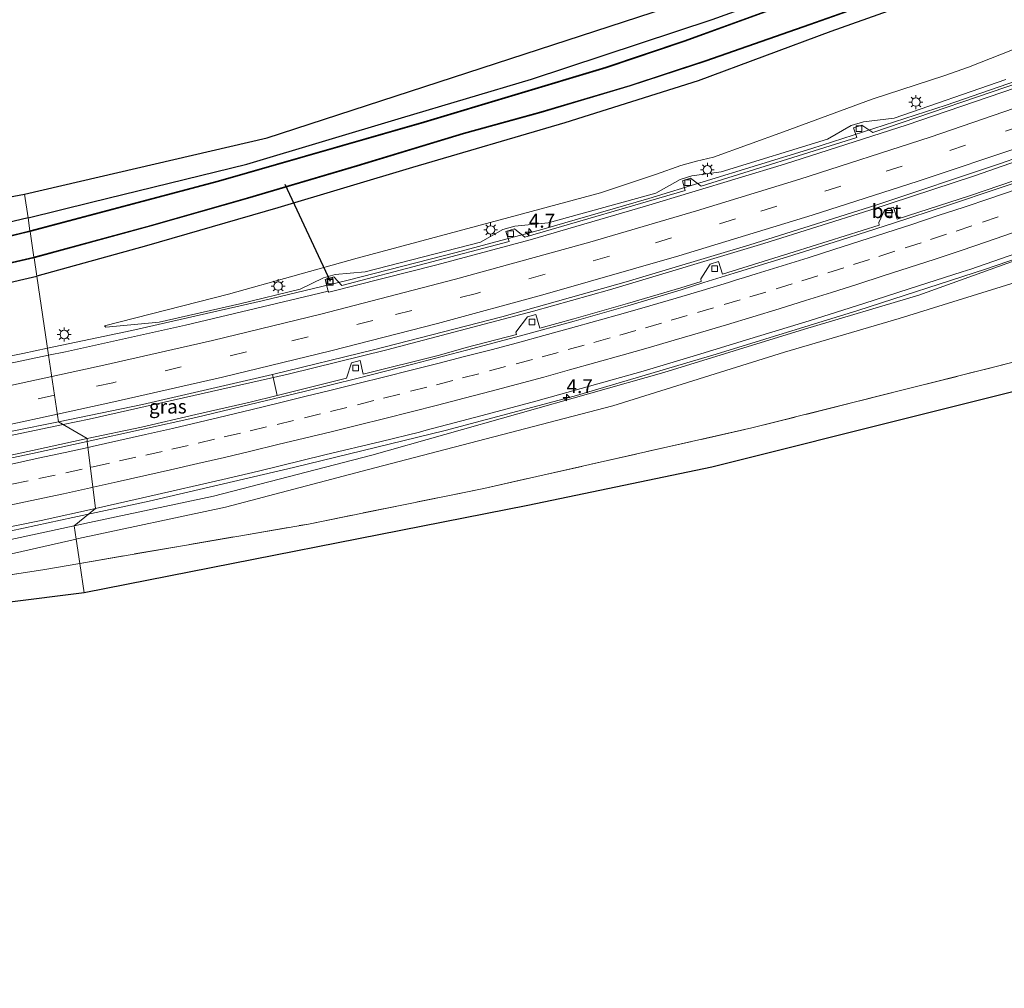
# Model space of a CAD drawing. Units: metres. Extents: x 100000 to 107421, y 468750 to 475003.
# Drawn here: x 100740 to 100917, y 471377 to 471551 of the extents above; entities that cross this region are included whole.
import ezdxf
from ezdxf.enums import TextEntityAlignment as Align

# ---------------------------------------------------------------- set-up
doc = ezdxf.new("R2010")
doc.units = ezdxf.units.M
doc.linetypes.add('IE-TERREINAFSCHEIDING', pattern=[10, 8, -2])
doc.linetypes.add('VW-3-9_STREEP', pattern=[12, 3, -9])
doc.layers.get('0').update_dxf_attribs({"lineweight": 25})
for name, color, linetype, lineweight in [('B-ME-AM-KILOMETR-S-B1', 7, 'Continuous', 18), ('B-ME-BV-GELEIDECONSTRUCTIE-GELEIDERAIL-L-B1', 213, 'BV-GELEIDERAIL', 18), ('B-ME-GW-INSTEEKWATERGANG-L-B1', 10, 'Continuous', 25), ('B-ME-GW-KRUINLIJN-L-B1', 93, 'Continuous', 18), ('B-ME-GW-TEENLIJN-L-B1', 93, 'Continuous', 18), ('B-ME-IE-GRASLAND-GV-B6', 93, 'Continuous', 18), ('B-ME-IE-GRONDWERKLIJN-GROND_INGERICHT-GV-B6', 253, 'Continuous', 18), ('B-ME-IE-HULPGEOMETRIE-L-B1', 53, 'Continuous', 18), ('B-ME-IE-MEUBILAIR_WEGMEUBILAIR-LICHTMAST-S-B1', 8, 'Continuous', 18), ('B-ME-IE-TERREINAFSCHEIDING-RASTERHEKWERK-L-B1', 8, 'IE-TERREINAFSCHEIDING', 18), ('B-ME-KG-KADASTRAAL-OPNAMEDTMGRENS-L-B1', 10, 'Continuous', 25), ('B-ME-KW-DUIKER-L-B1', 10, 'Continuous', 25), ('B-ME-OB-BESCHOEIING-GV-B6', 10, 'Continuous', 25), ('B-ME-OG-WATER-GV-B6', 153, 'Continuous', 18), ('B-ME-VH-VERH_SOORT-BETON-OVERIG-GV-B6', 8, 'IE-TERREINAFSCHEIDING-NATUURLIJK-HOUTWAL', 18), ('B-ME-VH-VERH_SOORT-BITUMEN-GV-B6', 8, 'IE-TERREINAFSCHEIDING-NATUURLIJK-HOUTWAL', 18), ('B-ME-VH-VERH_SOORT-KLINKERS-GV-B6', 8, 'IE-TERREINAFSCHEIDING-NATUURLIJK-HOUTWAL', 18), ('B-ME-VV-KOLK-S-B1', 8, 'Continuous', 18), ('B-ME-VW-MARKERING-39STREEP-015-L-B1', 255, 'VW-3-9_STREEP', 18), ('B-ME-VW-MARKERING-STREEP-015-L-B1', 7, 'Continuous', 18)]:
    doc.layers.add(name, color=color, linetype=linetype, lineweight=lineweight)
doc.styles.add('NLCS-ISO', font='NLCS-ISO.TTF')
doc.linetypes.add('BV-GELEIDERAIL', pattern='A,10,-3,[108,NLCS.SHX,S=1,R=0,X=0,Y=0],-3', length=16)
doc.linetypes.add('IE-TERREINAFSCHEIDING-NATUURLIJK-HOUTWAL', pattern='A,7,-1.5,[67,NLCS.SHX,S=0.75,R=45,X=0,Y=0],-1.5,7,-1.5,[70,NLCS.SHX,S=0.75,R=0,X=0,Y=0],-1.5', length=20)

# ---------------------------------------------------------------- blocks, each defined once
blk = doc.blocks.new('hecto')
for p, q in [((0, 0.625), (-0.625, 0)), ((0, -0.625), (0, 0.625)), ((-0.625, 0), (0.625, 0)), ((0.625, 0), (0, -0.625))]:
    blk.add_line(p, q)
blk = doc.blocks.new('kolk')
blk.add_lwpolyline([(-0.5, -0.5), (0.5, -0.5), (0.5, 0.5), (-0.5, 0.5)], close=True)
blk = doc.blocks.new('lantaarnpaal')
for p, q in [((-0.75, 0), (-1.25, 0)), ((-0.88, 0.88), (-0.53, 0.53)), ((0, 0.75), (0, 1.25)), ((0.53, 0.53), (0.88, 0.88)), ((0.75, 0), (1.25, 0)), ((-0.53, -0.53), (-0.88, -0.88)), ((0, -0.75), (0, -1.25)), ((0.53, -0.53), (0.88, -0.88))]:
    blk.add_line(p, q)
blk.add_circle((0, 0), 0.75)

msp = doc.modelspace()

# ---------------------------------------------------------------- linework, layer by layer
at = {"layer": 'B-ME-BV-GELEIDECONSTRUCTIE-GELEIDERAIL-L-B1'}
for points in [[(101110.6211, 471611.1262, 0.0936), (101097.916, 471606.4567, -0.174), (101055.598, 471590.7614, -1.099), (101018.168, 471576.4108, -1.601), (100990.807, 471565.9859, -1.952), (100966.964, 471557.3992, -2.275), (100943.019, 471548.878, -2.538), (100924.986, 471542.17, -2.607), (100906.137, 471535.651, -2.693), (100882.049, 471527.915, -2.943), (100852.747, 471518.906, -2.986), (100833.582, 471513.361, -3.119), (100818.175, 471509.2042, -3.162), (100798.805, 471504.2555, -3.264), (100783.358, 471500.532, -3.201), (100759.92, 471495.231, -3.295), (100744.811, 471492.0278, -3.3677)], [(100747.5964, 471478.3518, -2.8839), (100752.2794, 471479.3283, -2.8802), (100788.0347, 471487.3632, -2.9001), (100805.7086, 471491.7175, -2.8743), (100832.0359, 471498.6752, -2.8363), (100845.7286, 471502.5103, -2.8211), (100873.4331, 471510.8439, -2.6122), (100892.4572, 471516.8454, -2.4846), (100911.2107, 471523.0121, -2.3522), (100951.7021, 471537.0942, -2.2231), (100982.9599, 471548.4543, -1.9393), (101016.9327, 471561.4058, -1.4817), (101028.9581, 471565.5736, -1.2882), (101070.4348, 471579.4989, -0.6174), (101087.5135, 471585.6031, -0.3498), (101103.4537, 471591.4046, -0.0419)], [(100749.355, 471461.642, -2.867), (100763.046, 471464.595, -2.87), (100788.994, 471470.636, -2.853), (100816.185, 471477.266, -2.827), (100839.375, 471483.44, -2.862), (100864.875, 471490.992, -2.769), (100890.313, 471498.793, -2.699), (100913.195, 471506.233, -2.503), (100935.868, 471514.019, -2.418), (100960.945, 471523.065, -2.204), (100985.883, 471532.199, -1.931), (101009.748, 471540.957, -1.718), (101032.161, 471549.474, -1.446), (101058.244, 471559.538, -1.203), (101083.08, 471569.246, -0.9), (101100.459, 471575.837, -0.481), (101115.231, 471581.355, -0.238)], [(100744.811, 471492.0278, -3.3677), (100740.382, 471491.0888, -3.389), (100705.132, 471484.1144, -3.391), (100685.534, 471480.4321, -3.324), (100671.057, 471478.066, -3.333), (100631.539, 471471.9345, -3.1921), (100613.692, 471469.384, -3.1614), (100582.2173, 471465.5341, -3.1041), (100566.394, 471463.903, -3.089), (100541.3688, 471461.7509, -3.0707), (100501.314, 471458.9928, -3.1843), (100470.824, 471456.9012, -3.223), (100435.969, 471454.138, -3.327), (100421.6, 471453.2549, -3.326), (100401.732, 471452.313, -3.305), (100371.099, 471450.147, -3.155), (100349.4256, 471448.9035, -3.0793)], [(100352.9469, 471435.2407, -2.7591), (100394.4069, 471437.7594, -2.8011), (100442.8099, 471440.5334, -2.951), (100455.585, 471441.361, -2.9655), (100473.4884, 471442.9308, -2.8935), (100486.77, 471443.733, -2.896), (100488.9154, 471444.1055, -2.8986), (100533.9958, 471447.7131, -2.7883), (100566.3256, 471450.7621, -2.8076), (100584.2585, 471452.4145, -2.797), (100607.793, 471454.8596, -2.811), (100620.2491, 471456.4192, -2.798), (100631.616, 471458.0931, -2.7926), (100641.955, 471459.427, -2.829), (100677.2944, 471464.8206, -2.8444), (100691.773, 471467.2819, -2.861), (100727.2487, 471474.1091, -2.9001), (100747.5964, 471478.3518, -2.8839)], [(100354.211, 471421.142, -3.03), (100363.333, 471421.684, -3.058), (100387.217, 471423.033, -3.078), (100411.232, 471424.55, -3.177), (100432.452, 471425.874, -3.202), (100460.459, 471427.578, -3.219), (100483.097, 471428.788, -3.273), (100503.079, 471429.644, -3.111), (100524.359, 471430.684, -2.945), (100544.306, 471432.141, -2.802), (100568.234, 471434.316, -2.827), (100588.158, 471436.285, -2.837), (100613.364, 471438.9, -2.899), (100635.82, 471441.728, -2.866), (100662.192, 471445.568, -2.871), (100689.762, 471450.057, -2.843), (100717.268, 471455.068, -2.883), (100738.298, 471459.258, -2.865), (100749.355, 471461.642, -2.867)]]:
    msp.add_polyline3d(points, dxfattribs=at)
at = {"layer": 'B-ME-GW-INSTEEKWATERGANG-L-B1'}
for points in [[(100741.312, 471515.434, -4.773), (100752.732, 471518.233, -4.986), (100780.593, 471525.098, -5.33), (100808.344, 471533.408, -5.298), (100831.688, 471540.353, -5.296), (100864.168, 471551.052, -5.278), (100902.523, 471564.862, -5.282), (100935.955, 471576.775, -5.258), (100969.072, 471589.878, -5.22), (100998.205, 471601.88, -5.188), (101011.537, 471607.268, -5.24), (101045.594, 471621.002, -5.304), (101073.447, 471632.26, -5.26), (101105.314, 471645.396, -5.236)], [(101106.764, 471636.029, -5.008), (101085.188, 471627.26, -5.046), (101053.145, 471614.343, -5.182), (101025.034, 471602.985, -5.17), (100999.662, 471592.569, -5.032), (100974.151, 471582.323, -5.096), (100950.633, 471572.861, -5.278), (100929.68, 471565.029, -5.108), (100907.865, 471556.911, -5.086), (100885.427, 471548.878, -5.068), (100861.632, 471540.06, -4.802), (100837.678, 471532.485, -4.772), (100810.315, 471524.49, -4.69), (100786.167, 471517.241, -4.52), (100762.554, 471510.416, -4.496), (100742.874, 471504.986, -4.494)], [(100741.312, 471515.434, -4.773), (100728.729, 471512.472, -4.791), (100714.709, 471509.624, -4.885), (100698.024, 471506.635, -4.743), (100681.437, 471503.341, -4.603), (100665.82, 471500.461, -4.783), (100653.155, 471498.258, -4.619), (100641.772, 471496.799, -4.589), (100635.323, 471495.894, -4.877), (100634.827, 471496.595, -4.843)], [(100630.902, 471496.754, -4.853), (100630.265, 471495.789, -4.739), (100607.509, 471493.406, -4.433), (100597.158, 471492.214, -4.311), (100594.631, 471491.425, -4.267), (100592.907, 471490.57, -4.251), (100591.812, 471489.481, -4.249), (100591.088, 471488.059, -4.249), (100590.864, 471486.179, -4.275), (100591.19, 471484.107, -4.351), (100592.211, 471482.328, -4.403), (100594.273, 471481.086, -4.419), (100596.839, 471480.786, -4.529), (100601.367, 471481.125, -4.749), (100622.985, 471483.646, -4.665), (100648.977, 471487.307, -4.831), (100672.521, 471491.123, -4.843), (100691.091, 471494.128, -4.713), (100711.295, 471498.029, -4.491), (100729.132, 471501.822, -4.525), (100742.874, 471504.986, -4.494)]]:
    msp.add_polyline3d(points, dxfattribs=at)
at = {"layer": 'B-ME-GW-KRUINLIJN-L-B1'}
msp.add_line((100755.272, 471495.814, -4.096), (100755.018, 471496.046, -4.164), dxfattribs=at)
for points in [[(100749.579, 471460.147, -3.726), (100752.367, 471460.741, -3.75), (100774.607, 471465.49, -3.663), (100803.051, 471472.848, -3.573), (100855.439, 471487.688, -3.493), (100880.718, 471495.478, -3.493), (100901.231, 471501.552, -3.347), (100920.03, 471508.303, -3.127), (100939.356, 471514.546, -3.227), (100957.53, 471520.909, -3.037), (100971.939, 471526.199, -2.9), (100987.501, 471532.133, -2.8), (101004.23, 471538.025, -2.767), (101025.096, 471545.684, -2.35), (101051.682, 471555.441, -1.837), (101073.793, 471564.183, -1.55), (101091.868, 471570.802, -1.55), (101115.532, 471579.407, -1.138)], [(100916.879, 471540.252, -3.497), (100896.823, 471533.346, -3.638), (100891.287, 471532.699, -3.69), (100889.089, 471532.028, -3.682), (100884.851, 471529.553, -3.714), (100865.74, 471523.689, -3.795), (100860.479, 471522.996, -3.88), (100858.412, 471522.328, -3.858), (100854.052, 471519.884, -3.864), (100834.71, 471514.524, -3.926), (100828.698, 471513.932, -3.972), (100826.579, 471513.321, -4.02), (100822.551, 471511.058, -3.97), (100801.85, 471505.757, -3.98), (100796.469, 471505.287, -3.987), (100794.349, 471504.69, -4.039), (100790.141, 471502.637, -4.02), (100779.315, 471500, -4.056), (100764.854, 471496.707, -4.034), (100755.272, 471495.814, -4.096)], [(100749.579, 471460.147, -3.726), (100733.707, 471456.768, -3.587), (100724.663, 471453.958, -3.55), (100719.295, 471453.31, -3.547), (100700.426, 471451.19, -3.627), (100652.964, 471443.371, -3.627)]]:
    msp.add_polyline3d(points, dxfattribs=at)
at = {"layer": 'B-ME-GW-TEENLIJN-L-B1'}
for points in [[(100905.885, 471540.981, -4.493), (100910.171, 471542.496, -4.574), (100924.266, 471548.052, -4.71), (100938.465, 471553.433, -4.71), (100961.463, 471562.704, -4.6), (100987.722, 471573.374, -4.49), (101011.987, 471583.102, -4.48), (101033.727, 471591.816, -4.448), (101057.664, 471601.414, -4.442), (101083.187, 471611.699, -4.416), (101108.925, 471622.077, -4.416)], [(100749.932, 471457.785, -4.257), (100750.362, 471457.883, -4.26), (100776.771, 471463.478, -4.367), (100803.579, 471470.572, -4.313), (100846.32, 471481.715, -4.23), (100877.138, 471491.34, -4.177), (100897.693, 471497.368, -4.14), (100922.187, 471504.997, -4.423), (100940.51, 471509.656, -4.453), (100960.61, 471516.287, -4.513), (100990.314, 471526.257, -4.58), (101015.512, 471535.354, -4.507), (101031.742, 471541.86, -4.5), (101051.791, 471548.278, -4.713), (101071.764, 471555.458, -4.747), (101094.008, 471562.381, -4.633), (101114.058, 471568.718, -4.63), (101117.041, 471569.663, -4.623)], [(100830.114, 471516.155, -4.237), (100844.067, 471519.916, -4.287), (100854.154, 471523.285, -4.263), (100858.532, 471524.865, -4.203), (100861.318, 471525.645, -4.203), (100864.362, 471526.308, -4.213), (100876.964, 471530.876, -4.42), (100892.874, 471536.743, -4.463), (100905.885, 471540.981, -4.493)], [(100755.018, 471496.046, -4.164), (100777.321, 471501.757, -4.262), (100800.412, 471508.231, -4.375), (100830.114, 471516.155, -4.237)], [(100749.932, 471457.785, -4.257), (100735.622, 471454.538, -4.173), (100726.067, 471452.211, -4.173), (100712.455, 471450.409, -4.2), (100684.96, 471445.549, -4.127), (100668.565, 471444.003, -3.85), (100652.964, 471443.371, -3.627)]]:
    msp.add_polyline3d(points, dxfattribs=at)
at = {"layer": 'B-ME-IE-GRASLAND-GV-B6'}
for points in [[(100741.312, 471515.434, -4.773), (100752.732, 471518.233, -4.986), (100780.593, 471525.098, -5.33), (100808.344, 471533.408, -5.298), (100831.688, 471540.353, -5.296), (100864.168, 471551.052, -5.278), (100902.523, 471564.862, -5.282), (100935.955, 471576.775, -5.258)], [(100919.984, 471569.485, -6.453), (100891.032, 471558.84, -6.357), (100859.1, 471547.213, -6.437), (100845.078, 471542.48, -6.359), (100812.394, 471532.658, -6.325), (100775.505, 471522.057, -6.317), (100741.649, 471513.111, -6.117), (100741.312, 471515.434, -4.773)], [(100742.874, 471504.986, -4.494), (100742.39, 471508.273, -6.015), (100763.408, 471513.988, -6.167), (100780.741, 471518.932, -6.171), (100800.384, 471524.743, -6.045), (100819.507, 471530.519, -6.153), (100833.433, 471534.379, -6.221), (100849.447, 471539.124, -6.217), (100863.024, 471543.587, -6.187), (100881.692, 471550.087, -6.297), (100903.331, 471557.788, -6.329), (100923.625, 471564.955, -6.239)], [(100929.68, 471565.029, -5.108), (100907.865, 471556.911, -5.086), (100885.427, 471548.878, -5.068), (100861.632, 471540.06, -4.802), (100837.678, 471532.485, -4.772), (100810.315, 471524.49, -4.69), (100786.167, 471517.241, -4.52), (100762.554, 471510.416, -4.496), (100742.874, 471504.986, -4.494)], [(100922.135, 471540.674, -3.413), (100892.981, 471530.774, -3.578), (100891.017, 471532.09, -3.736), (100889.544, 471531.621, -3.699), (100890.118, 471529.867, -3.621), (100862.156, 471521.151, -3.742), (100860.251, 471522.582, -3.854), (100858.835, 471522.094, -3.884), (100859.308, 471520.352, -3.778), (100830.533, 471511.988, -3.865), (100828.679, 471513.491, -3.957), (100827.106, 471512.993, -3.981), (100827.665, 471511.17, -3.898), (100797.66, 471503.299, -3.955), (100796.207, 471504.859, -4.006), (100794.644, 471504.365, -3.987), (100795.212, 471502.299, -3.832), (100790.955, 471501.278, -3.849), (100769.605, 471496.2, -3.861), (100748.064, 471491.417, -3.892), (100744.998, 471490.777, -3.888), (100742.874, 471504.986, -4.494), (100762.554, 471510.416, -4.496), (100786.167, 471517.241, -4.52), (100810.315, 471524.49, -4.69), (100837.678, 471532.485, -4.772), (100861.632, 471540.06, -4.802), (100885.427, 471548.878, -5.068), (100907.865, 471556.911, -5.086)], [(100924.266, 471548.052, -4.71), (100910.171, 471542.496, -4.574), (100905.885, 471540.981, -4.493), (100892.874, 471536.743, -4.463), (100876.964, 471530.876, -4.42), (100864.362, 471526.308, -4.213), (100861.318, 471525.645, -4.203), (100858.532, 471524.865, -4.203), (100854.154, 471523.285, -4.263), (100844.067, 471519.916, -4.287), (100830.114, 471516.155, -4.237), (100800.412, 471508.231, -4.375), (100777.321, 471501.757, -4.262), (100755.018, 471496.046, -4.164), (100755.272, 471495.814, -4.096), (100764.854, 471496.707, -4.034), (100779.315, 471500, -4.056), (100790.141, 471502.637, -4.02), (100794.349, 471504.69, -4.039), (100796.469, 471505.287, -3.987), (100801.85, 471505.757, -3.98), (100822.551, 471511.058, -3.97), (100826.579, 471513.321, -4.02), (100828.698, 471513.932, -3.972), (100834.71, 471514.524, -3.926), (100854.052, 471519.884, -3.864), (100858.412, 471522.328, -3.858), (100860.479, 471522.996, -3.88), (100865.74, 471523.689, -3.795), (100884.851, 471529.553, -3.714), (100889.089, 471532.028, -3.682), (100891.287, 471532.699, -3.69), (100896.823, 471533.346, -3.638), (100916.879, 471540.252, -3.497)], [(100844.067, 471519.916, -4.287), (100854.154, 471523.285, -4.263), (100858.532, 471524.865, -4.203), (100861.318, 471525.645, -4.203), (100864.362, 471526.308, -4.213), (100876.964, 471530.876, -4.42), (100892.874, 471536.743, -4.463), (100905.885, 471540.981, -4.493), (100910.171, 471542.496, -4.574), (100924.266, 471548.052, -4.71)], [(100916.879, 471540.252, -3.497), (100896.823, 471533.346, -3.638), (100891.287, 471532.699, -3.69), (100889.089, 471532.028, -3.682), (100884.851, 471529.553, -3.714), (100865.74, 471523.689, -3.795), (100860.479, 471522.996, -3.88), (100858.412, 471522.328, -3.858), (100854.052, 471519.884, -3.864), (100834.71, 471514.524, -3.926), (100828.698, 471513.932, -3.972), (100826.579, 471513.321, -4.02), (100822.551, 471511.058, -3.97), (100801.85, 471505.757, -3.98), (100796.469, 471505.287, -3.987), (100794.349, 471504.69, -4.039), (100790.141, 471502.637, -4.02), (100779.315, 471500, -4.056), (100764.854, 471496.707, -4.034), (100755.272, 471495.814, -4.096), (100755.018, 471496.046, -4.164), (100777.321, 471501.757, -4.262), (100800.412, 471508.231, -4.375), (100830.114, 471516.155, -4.237), (100844.067, 471519.916, -4.287)], [(100641.772, 471496.799, -4.589), (100653.155, 471498.258, -4.619), (100665.82, 471500.461, -4.783), (100681.437, 471503.341, -4.603), (100698.024, 471506.635, -4.743), (100714.709, 471509.624, -4.885), (100728.729, 471512.472, -4.791), (100741.312, 471515.434, -4.773)], [(100741.312, 471515.434, -4.773), (100741.649, 471513.111, -6.117), (100723.882, 471508.75, -6.177), (100708.203, 471505.279, -6.205), (100686.925, 471501.149, -6.205), (100666.284, 471497.331, -6.157), (100653.361, 471495.139, -6.157), (100643.121, 471493.644, -6.147)], [(100920.03, 471508.303, -3.127), (100901.231, 471501.552, -3.347), (100880.718, 471495.478, -3.493), (100855.439, 471487.688, -3.493), (100803.051, 471472.848, -3.573), (100774.607, 471465.49, -3.663), (100752.367, 471460.741, -3.75), (100749.579, 471460.147, -3.726), (100753.442, 471463.253, -3.564), (100763.193, 471465.481, -3.548), (100776.263, 471468.487, -3.557), (100782.681, 471469.986, -3.55), (100794.57, 471472.873, -3.524), (100804.695, 471475.282, -3.547), (100811.572, 471476.96, -3.558), (100812.816, 471477.308, -3.551), (100822.816, 471479.976, -3.523), (100832.48, 471482.537, -3.535), (100842.113, 471485.216, -3.557), (100851.736, 471487.939, -3.503), (100861.322, 471490.787, -3.505), (100870.887, 471493.704, -3.459), (100881.561, 471496.928, -3.497), (100891.361, 471500.044, -3.433), (100899.51, 471502.686, -3.379), (100909.03, 471505.741, -3.333), (100910.56, 471506.245, -3.31), (100920.019, 471509.492, -3.252)], [(100638.487, 471488.25, -6.131), (100666.94, 471492.561, -6.129), (100693.114, 471497.386, -6.099), (100719.045, 471502.88, -6.081), (100742.39, 471508.273, -6.015), (100742.874, 471504.986, -4.494), (100729.132, 471501.822, -4.525), (100711.295, 471498.029, -4.491), (100691.091, 471494.128, -4.713), (100672.521, 471491.123, -4.843), (100648.977, 471487.307, -4.831)], [(100749.932, 471457.785, -4.257), (100749.579, 471460.147, -3.726), (100752.367, 471460.741, -3.75), (100774.607, 471465.49, -3.663), (100803.051, 471472.848, -3.573), (100855.439, 471487.688, -3.493), (100880.718, 471495.478, -3.493), (100901.231, 471501.552, -3.347), (100920.03, 471508.303, -3.127)], [(100622.985, 471483.646, -4.665), (100648.977, 471487.307, -4.831), (100672.521, 471491.123, -4.843), (100691.091, 471494.128, -4.713), (100711.295, 471498.029, -4.491), (100729.132, 471501.822, -4.525), (100742.874, 471504.986, -4.494), (100744.998, 471490.777, -3.888), (100726.522, 471486.917, -3.867), (100708.563, 471483.455, -3.868), (100685.778, 471479.272, -3.871), (100662.19, 471475.348, -3.866), (100638.728, 471471.745, -3.849), (100618.974, 471469.067, -3.82), (100596.932, 471466.401, -3.78), (100574.117, 471463.889, -3.777), (100550.643, 471461.756, -3.791), (100529.379, 471460.123, -3.782), (100506.684, 471458.575, -3.779), (100484.27, 471457.071, -3.834), (100461.086, 471455.461, -3.889), (100457.422, 471455.099, -3.896)], [(100750.586, 471453.408, -4.054), (100749.932, 471457.785, -4.257), (100750.362, 471457.883, -4.26), (100776.771, 471463.478, -4.367), (100803.579, 471470.572, -4.313), (100846.32, 471481.715, -4.23), (100877.138, 471491.34, -4.177), (100897.693, 471497.368, -4.14), (100922.187, 471504.997, -4.423)], [(100922.187, 471504.997, -4.423), (100897.693, 471497.368, -4.14), (100877.138, 471491.34, -4.177), (100846.32, 471481.715, -4.23), (100803.579, 471470.572, -4.313), (100776.771, 471463.478, -4.367), (100750.362, 471457.883, -4.26), (100749.932, 471457.785, -4.257)], [(100938.869, 471489.407, -4.55), (100864.109, 471470.67, -4.38), (100831.064, 471463.777, -4.38), (100751.38, 471448.097, -4.113), (100750.586, 471453.408, -4.054), (100791.661, 471460.479, -4.393), (100823.163, 471466.858, -4.393), (100871.261, 471477.727, -4.24), (100912.96, 471488.197, -4.223), (100930.485, 471492.67, -4.373)], [(100930.485, 471492.67, -4.373), (100912.96, 471488.197, -4.223), (100871.261, 471477.727, -4.24), (100823.163, 471466.858, -4.393), (100791.661, 471460.479, -4.393), (100750.586, 471453.408, -4.054)], [(100786.035, 471483.578, -3.842), (100781.176, 471482.377, -3.836), (100771.436, 471480.112, -3.857), (100761.689, 471477.871, -3.84), (100751.904, 471475.808, -3.886), (100746.785, 471478.831, -3.555), (100761.832, 471481.932, -3.551), (100785.19, 471487.32, -3.579), (100786.035, 471483.578, -3.842)], [(100645.816, 471460.52, -3.524), (100668.926, 471464.005, -3.511), (100692.076, 471467.944, -3.523), (100714.992, 471472.346, -3.52), (100738.471, 471477.117, -3.557), (100746.785, 471478.831, -3.555), (100751.904, 471475.808, -3.886), (100742.138, 471473.656, -3.878), (100732.355, 471471.584, -3.857), (100722.549, 471469.621, -3.838), (100712.732, 471467.717, -3.849), (100711.159, 471467.437, -3.848), (100710.62, 471469.516, -3.795), (100708.469, 471469.125, -3.848), (100708.865, 471467.03, -3.847)], [(100735.035, 471459.35, -3.56), (100743.676, 471461.106, -3.583), (100753.442, 471463.253, -3.564), (100749.579, 471460.147, -3.726), (100733.707, 471456.768, -3.587)], [(100749.579, 471460.147, -3.726), (100749.932, 471457.785, -4.257), (100735.622, 471454.538, -4.173), (100726.067, 471452.211, -4.173), (100712.455, 471450.409, -4.2), (100684.96, 471445.549, -4.127), (100668.565, 471444.003, -3.85), (100652.964, 471443.371, -3.627), (100700.426, 471451.19, -3.627), (100719.295, 471453.31, -3.547), (100724.663, 471453.958, -3.55), (100733.707, 471456.768, -3.587), (100749.579, 471460.147, -3.726)], [(100735.622, 471454.538, -4.173), (100749.932, 471457.785, -4.257), (100750.586, 471453.408, -4.054), (100743.974, 471452.27, -4), (100705.366, 471446.34, -3.74)], [(100439.795, 471419.323, -3.727), (100475.574, 471422.459, -3.79), (100516.367, 471425.928, -3.68), (100539.981, 471428.005, -3.913), (100565.33, 471430.22, -3.83), (100586.274, 471432.226, -3.643), (100611.253, 471434.753, -3.64), (100656.768, 471440.062, -3.577), (100705.366, 471446.34, -3.74), (100743.974, 471452.27, -4), (100750.586, 471453.408, -4.054), (100751.38, 471448.097, -4.113)], [(100751.38, 471448.097, -4.113), (100601.179, 471429.264, -4.25), (100601.693, 471424.994, -4.243), (100593.873, 471424.201, -4.243), (100543.457, 471419.494, -4.077), (100540.716, 471419.268, -4.077), (100515.292, 471416.872, -4.031), (100514.975, 471420.372, -4.3), (100356.904, 471405.513, -4.018)]]:
    msp.add_polyline3d(points, dxfattribs=at)
at = {"layer": 'B-ME-IE-GRONDWERKLIJN-GROND_INGERICHT-GV-B6'}
for points in [[(100998.205, 471601.88, -5.188), (100969.072, 471589.878, -5.22), (100935.955, 471576.775, -5.258), (100902.523, 471564.862, -5.282), (100864.168, 471551.052, -5.278), (100831.688, 471540.353, -5.296), (100808.344, 471533.408, -5.298), (100780.593, 471525.098, -5.33), (100752.732, 471518.233, -4.986), (100741.312, 471515.434, -4.773), (100740.678, 471519.675, -4.771), (100784.235, 471529.815, -5.33), (100891.984, 471564.908, -5.33), (100953.376, 471587.155, -5.25), (100995.772, 471604.045, -5.168), (100998.205, 471601.88, -5.188)], [(100645.812, 471501.988, -4.574), (100740.678, 471519.675, -4.771), (100741.312, 471515.434, -4.773), (100728.729, 471512.472, -4.791), (100714.709, 471509.624, -4.885), (100698.024, 471506.635, -4.743), (100681.437, 471503.341, -4.603), (100665.82, 471500.461, -4.783), (100653.155, 471498.258, -4.619), (100641.772, 471496.799, -4.589)]]:
    msp.add_polyline3d(points, dxfattribs=at)
at = {"layer": 'B-ME-IE-HULPGEOMETRIE-L-B1'}
msp.add_polyline3d([(100751.38, 471448.097, -4.113), (100750.586, 471453.408, -4.054), (100749.932, 471457.785, -4.257), (100749.579, 471460.147, -3.726), (100753.442, 471463.253, -3.564), (100751.911, 471475.276, -3.793), (100751.904, 471475.808, -3.886), (100746.785, 471478.831, -3.555), (100744.998, 471490.777, -3.888), (100742.874, 471504.986, -4.494), (100742.39, 471508.273, -6.015), (100742.368, 471508.37, -6.435), (100741.673, 471513.014, -6.435), (100741.649, 471513.111, -6.117), (100741.312, 471515.434, -4.773), (100740.678, 471519.675, -4.771)], dxfattribs=at)
at = {"layer": 'B-ME-IE-TERREINAFSCHEIDING-RASTERHEKWERK-L-B1'}
msp.add_line((100930.485, 471492.67, -4.373), (100912.96, 471488.197, -4.223), dxfattribs=at)
for points in [[(100750.586, 471453.408, -4.054), (100791.661, 471460.479, -4.393), (100823.163, 471466.858, -4.393), (100871.261, 471477.727, -4.24), (100912.96, 471488.197, -4.223)], [(100750.586, 471453.408, -4.054), (100743.974, 471452.27, -4), (100705.366, 471446.34, -3.74), (100656.768, 471440.062, -3.577), (100611.253, 471434.753, -3.64), (100586.274, 471432.226, -3.643), (100565.33, 471430.22, -3.83), (100539.981, 471428.005, -3.913)]]:
    msp.add_polyline3d(points, dxfattribs=at)
at = {"layer": 'B-ME-KG-KADASTRAAL-OPNAMEDTMGRENS-L-B1'}
for points in [[(100740.678, 471519.675, -4.771), (100784.235, 471529.815, -5.33), (100891.984, 471564.908, -5.33), (100953.376, 471587.155, -5.25), (100995.772, 471604.045, -5.168), (101104.848, 471648.404, -5.167)], [(101120.349, 471548.3, -4.954), (101083.499, 471534.684, -4.99), (101066.1584, 471529.1462, -4.9828), (101059.46, 471527.007, -4.98), (101021.56, 471514.474, -4.75), (100938.869, 471489.407, -4.55), (100864.109, 471470.67, -4.38), (100831.064, 471463.777, -4.38), (100751.38, 471448.097, -4.113)], [(100645.812, 471501.988, -4.574), (100740.678, 471519.675, -4.771)], [(100751.38, 471448.097, -4.113), (100601.179, 471429.264, -4.25), (100601.693, 471424.994, -4.243), (100602.891, 471415.415, -4.087), (100603.665, 471409.22, -4.125), (100603.953, 471406.921, -6.21), (100604.035, 471406.259, -6.323), (100604.282, 471404.289, -4.382), (100604.4002, 471403.344, -4.3578), (100578.538, 471397.701, -3.877), (100566.796, 471393.298, 2.457), (100561.648, 471386.893, 2.6), (100557.957, 471380.725, 2.363), (100555.091, 471378.182, 2.523), (100552.878, 471377.128, 2.69), (100547.684, 471377.178, 2.77), (100546.065, 471381.776, 2.77), (100538.923, 471399.396, -2.253), (100535.917, 471399.68, -3.907), (100528.0761, 471402.6327, -3.9846), (100516.213, 471407.1, -4.056), (100515.292, 471416.872, -4.031), (100514.975, 471420.372, -4.3), (100356.904, 471405.513, -4.018)]]:
    msp.add_polyline3d(points, dxfattribs=at)
at = {"layer": 'B-ME-KW-DUIKER-L-B1'}
msp.add_line((100787.401, 471521.488, -5.657), (100795.527, 471504.095, -4.053), dxfattribs=at)
at = {"layer": 'B-ME-OB-BESCHOEIING-GV-B6'}
for points in [[(100741.673, 471513.014, -6.435), (100741.649, 471513.111, -6.117), (100775.505, 471522.057, -6.317), (100812.394, 471532.658, -6.325), (100845.078, 471542.48, -6.359), (100859.1, 471547.213, -6.437), (100891.032, 471558.84, -6.357), (100919.984, 471569.485, -6.453)], [(100920.018, 471569.391, -6.667), (100891.066, 471558.746, -6.601), (100859.133, 471547.119, -6.541), (100845.108, 471542.385, -6.523), (100812.422, 471532.562, -6.473), (100775.532, 471521.961, -6.447), (100741.673, 471513.014, -6.435)], [(100742.39, 471508.273, -6.015), (100742.368, 471508.37, -6.435), (100763.381, 471514.085, -6.435), (100780.713, 471519.028, -6.517), (100800.356, 471524.839, -6.527), (100819.479, 471530.615, -6.533), (100833.405, 471534.475, -6.543), (100849.418, 471539.219, -6.561), (100862.992, 471543.682, -6.595), (100881.659, 471550.181, -6.623), (100903.297, 471557.883, -6.645), (100923.591, 471565.049, -6.645)], [(100923.625, 471564.955, -6.239), (100903.331, 471557.788, -6.329), (100881.692, 471550.087, -6.297), (100863.024, 471543.587, -6.187), (100849.447, 471539.124, -6.217), (100833.433, 471534.379, -6.221), (100819.507, 471530.519, -6.153), (100800.384, 471524.743, -6.045), (100780.741, 471518.932, -6.171), (100763.408, 471513.988, -6.167), (100742.39, 471508.273, -6.015)], [(100741.673, 471513.014, -6.435), (100723.905, 471508.652, -6.435), (100708.223, 471505.181, -6.435), (100686.943, 471501.051, -6.435), (100666.302, 471497.232, -6.435), (100653.376, 471495.04, -6.435), (100643.132, 471493.545, -6.435), (100633.459, 471492.754, -6.435), (100633.7, 471492.874, -6.217), (100643.121, 471493.644, -6.147), (100653.361, 471495.139, -6.157), (100666.284, 471497.331, -6.157), (100686.925, 471501.149, -6.205), (100708.203, 471505.279, -6.205), (100723.882, 471508.75, -6.177), (100741.649, 471513.111, -6.117), (100741.673, 471513.014, -6.435)], [(100638.473, 471488.349, -6.435), (100666.924, 471492.66, -6.435), (100693.095, 471497.484, -6.435), (100719.023, 471502.977, -6.435), (100742.368, 471508.37, -6.435), (100742.39, 471508.273, -6.015), (100719.045, 471502.88, -6.081), (100693.114, 471497.386, -6.099), (100666.94, 471492.561, -6.129), (100638.487, 471488.25, -6.131)]]:
    msp.add_polyline3d(points, dxfattribs=at)
at = {"layer": 'B-ME-OG-WATER-GV-B6'}
for points in [[(100742.368, 471508.37, -6.435), (100741.673, 471513.014, -6.435), (100775.532, 471521.961, -6.447), (100812.422, 471532.562, -6.473), (100845.108, 471542.385, -6.523), (100859.133, 471547.119, -6.541), (100891.066, 471558.746, -6.601), (100920.018, 471569.391, -6.667)], [(100923.591, 471565.049, -6.645), (100903.297, 471557.883, -6.645), (100881.659, 471550.181, -6.623), (100862.992, 471543.682, -6.595), (100849.418, 471539.219, -6.561), (100833.405, 471534.475, -6.543), (100819.479, 471530.615, -6.533), (100800.356, 471524.839, -6.527), (100780.713, 471519.028, -6.517), (100763.381, 471514.085, -6.435), (100742.368, 471508.37, -6.435)], [(100741.673, 471513.014, -6.435), (100742.368, 471508.37, -6.435), (100719.023, 471502.977, -6.435), (100693.095, 471497.484, -6.435), (100666.924, 471492.66, -6.435), (100638.473, 471488.349, -6.435)], [(100643.132, 471493.545, -6.435), (100653.376, 471495.04, -6.435), (100666.302, 471497.232, -6.435), (100686.943, 471501.051, -6.435), (100708.223, 471505.181, -6.435), (100723.905, 471508.652, -6.435), (100741.673, 471513.014, -6.435)]]:
    msp.add_polyline3d(points, dxfattribs=at)
at = {"layer": 'B-ME-VH-VERH_SOORT-BETON-OVERIG-GV-B6'}
for points in [[(100795.212, 471502.299, -3.832), (100794.644, 471504.365, -3.987), (100796.207, 471504.859, -4.006), (100797.66, 471503.299, -3.955), (100827.665, 471511.17, -3.898), (100827.106, 471512.993, -3.981), (100828.679, 471513.491, -3.957), (100830.533, 471511.988, -3.865), (100859.308, 471520.352, -3.778), (100858.835, 471522.094, -3.884), (100860.251, 471522.582, -3.854), (100862.156, 471521.151, -3.742), (100890.118, 471529.867, -3.621), (100889.544, 471531.621, -3.699), (100891.017, 471532.09, -3.736), (100892.981, 471530.774, -3.578), (100922.135, 471540.674, -3.413)], [(100918.596, 471538.81, -3.27), (100899.121, 471532.153, -3.406), (100877.122, 471525.097, -3.536), (100852.189, 471517.516, -3.629), (100831.44, 471511.523, -3.732), (100814.724, 471507.016, -3.779), (100795.291, 471502.094, -3.832), (100795.212, 471502.299, -3.832)], [(100925.343, 471524.022, -3.335), (100915.871, 471520.817, -3.393), (100906.22, 471517.616, -3.481), (100896.716, 471514.505, -3.564), (100887.196, 471511.44, -3.626), (100877.649, 471508.466, -3.678), (100868.102, 471505.494, -3.741), (100862.672, 471503.816, -3.754), (100858.548, 471502.541, -3.765), (100848.982, 471499.623, -3.797), (100839.369, 471496.869, -3.811), (100829.722, 471494.235, -3.809), (100820.057, 471491.669, -3.811), (100810.377, 471489.161, -3.801), (100800.59, 471486.685, -3.796), (100790.88, 471484.295, -3.788), (100781.16, 471481.944, -3.786), (100771.434, 471479.621, -3.781), (100761.675, 471477.436, -3.784), (100751.911, 471475.276, -3.793), (100751.904, 471475.808, -3.886), (100761.689, 471477.871, -3.84), (100771.436, 471480.112, -3.857), (100781.176, 471482.377, -3.836), (100786.035, 471483.578, -3.842), (100793.919, 471485.528, -3.852), (100798.5, 471486.664, -3.888), (100799.378, 471489.423, -3.79), (100800.93, 471489.823, -3.777), (100801.474, 471487.401, -3.893), (100815.192, 471490.807, -3.859), (100819.975, 471492.145, -3.88), (100829.025, 471494.482, -3.876), (100828.916, 471494.89, -3.838), (100830.963, 471497.69, -3.702), (100832.471, 471498.115, -3.716), (100833.171, 471495.616, -3.874), (100839.298, 471497.308, -3.872), (100848.911, 471500.06, -3.842), (100858.5, 471502.901, -3.815), (100862.185, 471503.995, -3.819), (100862.098, 471504.47, -3.713), (100863.787, 471507.121, -3.625), (100865.305, 471507.576, -3.593), (100866.019, 471505.336, -3.72), (100878.864, 471509.334, -3.641), (100894.124, 471514.129, -3.568), (100894.047, 471514.606, -3.523), (100895.161, 471516.932, -3.409), (100896.721, 471517.385, -3.381), (100897.358, 471515.214, -3.563), (100910.542, 471519.464, -3.435), (100926.488, 471524.901, -3.334)], [(100751.911, 471475.276, -3.793), (100742.138, 471473.163, -3.79), (100732.348, 471471.124, -3.795), (100722.542, 471469.162, -3.779), (100712.723, 471467.268, -3.777), (100702.834, 471465.419, -3.781), (100692.994, 471463.636, -3.785), (100683.141, 471461.928, -3.781), (100673.273, 471460.31, -3.791), (100663.397, 471458.735, -3.816), (100653.521, 471457.168, -3.805), (100643.621, 471455.75, -3.789)], [(100643.633, 471456.22, -3.854), (100653.523, 471457.703, -3.877), (100663.41, 471459.197, -3.86), (100673.289, 471460.755, -3.849), (100677.997, 471461.476, -3.825), (100693.012, 471464.08, -3.847), (100702.836, 471465.959, -3.844), (100708.865, 471467.03, -3.847), (100708.469, 471469.125, -3.848), (100710.62, 471469.516, -3.795), (100711.159, 471467.437, -3.848), (100712.732, 471467.717, -3.849), (100722.549, 471469.621, -3.838), (100732.355, 471471.584, -3.857), (100742.138, 471473.656, -3.878), (100751.904, 471475.808, -3.886), (100751.911, 471475.276, -3.793)]]:
    msp.add_polyline3d(points, dxfattribs=at)
at = {"layer": 'B-ME-VH-VERH_SOORT-BITUMEN-GV-B6'}
for points in [[(100785.19, 471487.32, -3.579), (100761.832, 471481.932, -3.551), (100746.785, 471478.831, -3.555), (100744.998, 471490.777, -3.888), (100748.064, 471491.417, -3.892), (100769.605, 471496.2, -3.861), (100790.955, 471501.278, -3.849), (100795.212, 471502.299, -3.832), (100795.291, 471502.094, -3.832), (100814.724, 471507.016, -3.779), (100831.44, 471511.523, -3.732), (100852.189, 471517.516, -3.629), (100877.122, 471525.097, -3.536), (100899.121, 471532.153, -3.406), (100918.596, 471538.81, -3.27)], [(100938.371, 471533.029, -2.97), (100915.737, 471525.129, -3.043), (100893.502, 471517.688, -3.188), (100870.929, 471510.625, -3.326), (100848.699, 471503.98, -3.45), (100826.355, 471497.663, -3.496), (100803.314, 471491.756, -3.558), (100785.19, 471487.32, -3.579)], [(100920.019, 471509.492, -3.252), (100910.56, 471506.245, -3.31), (100909.03, 471505.741, -3.333), (100899.51, 471502.686, -3.379), (100891.361, 471500.044, -3.433), (100881.561, 471496.928, -3.497), (100870.887, 471493.704, -3.459), (100861.322, 471490.787, -3.505), (100851.736, 471487.939, -3.503), (100842.113, 471485.216, -3.557), (100832.48, 471482.537, -3.535), (100822.816, 471479.976, -3.523), (100812.816, 471477.308, -3.551), (100811.572, 471476.96, -3.558), (100804.695, 471475.282, -3.547), (100794.57, 471472.873, -3.524), (100782.681, 471469.986, -3.55), (100776.263, 471468.487, -3.557), (100763.193, 471465.481, -3.548), (100753.442, 471463.253, -3.564), (100751.911, 471475.276, -3.793), (100761.675, 471477.436, -3.784), (100771.434, 471479.621, -3.781), (100781.16, 471481.944, -3.786), (100790.88, 471484.295, -3.788), (100800.59, 471486.685, -3.796), (100810.377, 471489.161, -3.801), (100820.057, 471491.669, -3.811), (100829.722, 471494.235, -3.809), (100839.369, 471496.869, -3.811), (100848.982, 471499.623, -3.797), (100858.548, 471502.541, -3.765), (100862.672, 471503.816, -3.754), (100868.102, 471505.494, -3.741), (100877.649, 471508.466, -3.678), (100887.196, 471511.44, -3.626), (100896.716, 471514.505, -3.564), (100906.22, 471517.616, -3.481), (100915.871, 471520.817, -3.393), (100925.343, 471524.022, -3.335)], [(100638.728, 471471.745, -3.849), (100662.19, 471475.348, -3.866), (100685.778, 471479.272, -3.871), (100708.563, 471483.455, -3.868), (100726.522, 471486.917, -3.867), (100744.998, 471490.777, -3.888), (100746.785, 471478.831, -3.555), (100738.471, 471477.117, -3.557), (100714.992, 471472.346, -3.52), (100692.076, 471467.944, -3.523), (100668.926, 471464.005, -3.511), (100645.816, 471460.52, -3.524)], [(100643.621, 471455.75, -3.789), (100653.521, 471457.168, -3.805), (100663.397, 471458.735, -3.816), (100673.273, 471460.31, -3.791), (100683.141, 471461.928, -3.781), (100692.994, 471463.636, -3.785), (100702.834, 471465.419, -3.781), (100712.723, 471467.268, -3.777), (100722.542, 471469.162, -3.779), (100732.348, 471471.124, -3.795), (100742.138, 471473.163, -3.79), (100751.911, 471475.276, -3.793), (100753.442, 471463.253, -3.564)], [(100753.442, 471463.253, -3.564), (100743.676, 471461.106, -3.583), (100735.035, 471459.35, -3.56), (100724.071, 471457.178, -3.564), (100721.01, 471456.625, -3.558), (100709.16, 471454.428, -3.549), (100704.424, 471453.553, -3.55), (100698.306, 471452.426, -3.551), (100690.762, 471451.025, -3.548), (100681.958, 471449.623, -3.53), (100675.038, 471448.45, -3.543), (100667.163, 471447.16, -3.542), (100657.293, 471445.555, -3.567), (100644.352, 471443.753, -3.543)]]:
    msp.add_polyline3d(points, dxfattribs=at)
at = {"layer": 'B-ME-VH-VERH_SOORT-KLINKERS-GV-B6'}
msp.add_polyline3d([(100926.488, 471524.901, -3.334), (100910.542, 471519.464, -3.435), (100897.358, 471515.214, -3.563), (100896.721, 471517.385, -3.381), (100895.161, 471516.932, -3.409), (100894.047, 471514.606, -3.523), (100894.124, 471514.129, -3.568), (100878.864, 471509.334, -3.641), (100866.019, 471505.336, -3.72), (100865.305, 471507.576, -3.593), (100863.787, 471507.121, -3.625), (100862.098, 471504.47, -3.713), (100862.185, 471503.995, -3.819), (100858.5, 471502.901, -3.815), (100848.911, 471500.06, -3.842), (100839.298, 471497.308, -3.872), (100833.171, 471495.616, -3.874), (100832.471, 471498.115, -3.716), (100830.963, 471497.69, -3.702), (100828.916, 471494.89, -3.838), (100829.025, 471494.482, -3.876), (100819.975, 471492.145, -3.88), (100815.192, 471490.807, -3.859), (100801.474, 471487.401, -3.893), (100800.93, 471489.823, -3.777), (100799.378, 471489.423, -3.79), (100798.5, 471486.664, -3.888), (100793.919, 471485.528, -3.852), (100786.035, 471483.578, -3.842), (100785.19, 471487.32, -3.579), (100803.314, 471491.756, -3.558), (100826.355, 471497.663, -3.496), (100848.699, 471503.98, -3.45), (100870.929, 471510.625, -3.326), (100893.502, 471517.688, -3.188), (100915.737, 471525.129, -3.043), (100938.371, 471533.029, -2.97)], dxfattribs=at)
at = {"layer": 'B-ME-VW-MARKERING-39STREEP-015-L-B1'}
for points in [[(101111.8612, 471603.1186, -0.6859), (101092.9434, 471596.1557, -1.0546), (101047.8279, 471579.1905, -1.8214), (101002.7949, 471562.0072, -2.4218), (100974.8631, 471551.6225, -2.7692), (100942.3209, 471539.8687, -3.0608), (100909.6477, 471528.4842, -3.1994), (100887.2266, 471521.1194, -3.38), (100868.3214, 471515.2356, -3.4843), (100845.6898, 471508.5458, -3.6044), (100821.8013, 471501.885, -3.6563), (100803.2336, 471496.9991, -3.7107), (100780.5232, 471491.3613, -3.7484), (100756.5509, 471485.8404, -3.7392), (100746.0723, 471483.5954, -3.7299)], [(100752.578, 471470.666, -3.669), (100753.006, 471470.759, -3.669), (100757.759, 471471.809, -3.666), (100762.442, 471472.864, -3.665), (100767.125, 471473.918, -3.663), (100771.853, 471475.015, -3.663), (100776.528, 471476.103, -3.666), (100781.203, 471477.203, -3.665), (100786.066, 471478.365, -3.662), (100790.929, 471479.528, -3.663), (100795.635, 471480.694, -3.661), (100800.488, 471481.898, -3.665), (100805.156, 471483.07, -3.673), (100810.002, 471484.301, -3.673), (100814.672, 471485.49, -3.676), (100819.317, 471486.699, -3.675), (100824.156, 471487.959, -3.677), (100828.971, 471489.245, -3.68), (100833.603, 471490.503, -3.683), (100838.29, 471491.782, -3.683), (100842.912, 471493.08, -3.679), (100847.533, 471494.378, -3.673), (100852.191, 471495.714, -3.663), (100856.8, 471497.053, -3.655), (100861.495, 471498.423, -3.646), (100866.284, 471499.859, -3.631), (100870.882, 471501.237, -3.617), (100875.657, 471502.701, -3.599), (100880.242, 471504.122, -3.573), (100884.929, 471505.583, -3.552), (100889.503, 471507.041, -3.522), (100894.076, 471508.499, -3.492), (100898.791, 471510.039, -3.453), (100903.35, 471511.543, -3.418), (100907.939, 471513.068, -3.385), (100912.675, 471514.671, -3.35), (100917.411, 471516.275, -3.314)], [(100746.0723, 471483.5954, -3.7299), (100733.6704, 471480.9384, -3.719), (100711.1125, 471476.4515, -3.6967), (100686.713, 471472.0135, -3.6793), (100664.2186, 471468.2943, -3.6895), (100638.3065, 471464.4229, -3.6591), (100614.512, 471461.2912, -3.6293), (100590.6723, 471458.524, -3.622), (100560.6291, 471455.4521, -3.6191), (100527.9629, 471452.4949, -3.6198), (100498.4539, 471450.1788, -3.6422), (100473.9079, 471448.5523, -3.6835), (100427.9926, 471445.7629, -3.7558), (100382.0778, 471442.9634, -3.651), (100350.7779, 471441.0586, -3.5685)], [(100646.533, 471451.417, -3.657), (100651.318, 471452.113, -3.66), (100656.064, 471452.83, -3.665), (100661.009, 471453.576, -3.669), (100665.922, 471454.353, -3.663), (100670.663, 471455.106, -3.66), (100675.503, 471455.892, -3.655), (100680.237, 471456.68, -3.653), (100685.169, 471457.502, -3.659), (100690.031, 471458.351, -3.661), (100694.957, 471459.212, -3.664), (100699.77, 471460.078, -3.661), (100704.687, 471460.981, -3.658), (100709.599, 471461.887, -3.655), (100714.512, 471462.818, -3.655), (100719.424, 471463.749, -3.655), (100724.229, 471464.699, -3.658), (100728.935, 471465.643, -3.664), (100733.677, 471466.607, -3.672), (100738.373, 471467.602, -3.673), (100743.264, 471468.639, -3.672), (100748.121, 471469.693, -3.67), (100752.578, 471470.666, -3.669)]]:
    msp.add_polyline3d(points, dxfattribs=at)
at = {"layer": 'B-ME-VW-MARKERING-STREEP-015-L-B1'}
for points in [[(100745.5693, 471486.9579, -3.8375), (100754.9309, 471488.9704, -3.8459), (100774.4293, 471493.4201, -3.8196), (100793.8656, 471498.1342, -3.7994), (100818.0656, 471504.4068, -3.749), (100842.1605, 471511.0716, -3.6887), (100861.3512, 471516.7025, -3.5937), (100879.8995, 471522.3867, -3.5026), (100903.3091, 471529.9453, -3.3389), (100922.2284, 471536.4296, -3.2327), (100950.5148, 471546.4229, -3.0345), (100983.3935, 471558.4211, -2.7035), (101011.471, 471568.9869, -2.3259), (101053.5166, 471585.0224, -1.7252), (101095.6518, 471600.8214, -0.9301), (101111.3237, 471606.5875, -0.6159)], [(100746.5792, 471480.2066, -3.6296), (100756.7332, 471482.3956, -3.6331), (100776.2309, 471486.8482, -3.6538), (100795.6653, 471491.5701, -3.6385), (100814.8437, 471496.491, -3.6175), (100834.1475, 471501.7213, -3.5685), (100858.1781, 471508.614, -3.4736), (100882.0908, 471515.9045, -3.3297), (100901.1308, 471522.0257, -3.1977), (100920.0938, 471528.3813, -3.0935), (100948.1964, 471538.2942, -2.9677), (100981.089, 471550.254, -2.6805), (101009.1858, 471560.768, -2.3426), (101051.2337, 471576.7973, -1.7944), (101093.1695, 471592.5577, -1.1147), (101112.4005, 471599.6374, -0.7534)], [(100752.083, 471474.223, -3.764), (100752.835, 471474.388, -3.764), (100757.599, 471475.442, -3.759), (100762.396, 471476.527, -3.76), (100767.26, 471477.64, -3.759), (100772.047, 471478.756, -3.761), (100776.811, 471479.878, -3.763), (100781.566, 471481.024, -3.763), (100786.241, 471482.174, -3.763), (100791, 471483.342, -3.764), (100795.755, 471484.506, -3.764), (100800.531, 471485.676, -3.769), (100805.368, 471486.899, -3.775), (100810.127, 471488.098, -3.777), (100814.859, 471489.295, -3.78), (100819.694, 471490.525, -3.78), (100824.458, 471491.771, -3.78), (100829.19, 471493.021, -3.783), (100833.911, 471494.306, -3.787), (100838.72, 471495.627, -3.782), (100843.444, 471496.949, -3.775), (100848.167, 471498.281, -3.768), (100852.961, 471499.662, -3.753), (100857.668, 471501.036, -3.745), (100862.35, 471502.426, -3.733), (100867.063, 471503.834, -3.717), (100868.495, 471504.296, -3.712), (100869.952, 471504.719, -3.705), (100872.037, 471505.368, -3.694), (100876.723, 471506.803, -3.665), (100881.399, 471508.272, -3.637), (100885.987, 471509.746, -3.613), (100890.644, 471511.229, -3.585), (100895.307, 471512.751, -3.556), (100899.971, 471514.26, -3.518), (100904.716, 471515.834, -3.477), (100909.361, 471517.374, -3.435), (100913.994, 471518.924, -3.396), (100918.719, 471520.526, -3.356)], [(100753.027, 471467.082, -3.602), (100757.332, 471468.036, -3.599), (100762.127, 471469.116, -3.596), (100766.917, 471470.199, -3.593), (100771.782, 471471.33, -3.593), (100776.569, 471472.444, -3.596), (100781.334, 471473.564, -3.596), (100786.187, 471474.725, -3.595), (100790.954, 471475.876, -3.594), (100795.72, 471477.035, -3.593), (100800.514, 471478.231, -3.597), (100805.355, 471479.435, -3.602), (100810.103, 471480.627, -3.6), (100814.845, 471481.842, -3.599), (100819.602, 471483.079, -3.6), (100824.441, 471484.339, -3.6), (100829.179, 471485.59, -3.604), (100833.903, 471486.868, -3.607), (100838.542, 471488.144, -3.606), (100843.241, 471489.458, -3.602), (100847.963, 471490.785, -3.594), (100852.669, 471492.132, -3.586), (100857.324, 471493.478, -3.583), (100862.03, 471494.861, -3.576), (100866.736, 471496.261, -3.563), (100871.432, 471497.678, -3.554), (100876.196, 471499.126, -3.539), (100880.891, 471500.581, -3.521), (100885.583, 471502.045, -3.499), (100890.28, 471503.528, -3.465), (100894.865, 471505.001, -3.432), (100899.513, 471506.519, -3.394), (100904.172, 471508.051, -3.359), (100908.842, 471509.603, -3.333), (100913.411, 471511.14, -3.303), (100918.054, 471512.722, -3.273)], [(100350.1898, 471444.4701, -3.6172), (100354.4743, 471444.7312, -3.6239), (100399.3902, 471447.4775, -3.7456), (100444.3069, 471450.2124, -3.8265), (100489.2187, 471453.023, -3.7306), (100519.138, 471455.2192, -3.7024), (100549.0275, 471457.7875, -3.6918), (100578.882, 471460.7366, -3.7071), (100603.7284, 471463.4997, -3.7197), (100628.5317, 471466.6269, -3.7433), (100653.2859, 471470.1219, -3.784), (100672.653, 471473.1327, -3.7721), (100692.3687, 471476.4912, -3.7958), (100712.0385, 471480.1091, -3.8067), (100735.3779, 471484.7671, -3.8284), (100745.5693, 471486.9579, -3.8375)], [(100351.3675, 471437.6385, -3.5209), (100374.675, 471439.047, -3.5737), (100419.5915, 471441.7835, -3.696), (100464.5075, 471444.5271, -3.6485), (100494.4462, 471446.4387, -3.5858), (100524.3587, 471448.723, -3.5476), (100549.2639, 471450.8949, -3.5342), (100584.0903, 471454.3717, -3.546), (100608.9283, 471457.209, -3.5419), (100633.7248, 471460.3897, -3.5577), (100653.5256, 471463.2027, -3.5821), (100673.2858, 471466.2886, -3.5842), (100693.0002, 471469.6537, -3.5858), (100717.578, 471474.2259, -3.598), (100737.1827, 471478.1808, -3.6263), (100746.5792, 471480.2066, -3.6296)], [(100645.762, 471454.912, -3.762), (100650.621, 471455.617, -3.766), (100651.506, 471455.754, -3.767), (100656.356, 471456.484, -3.77), (100661.296, 471457.235, -3.773), (100666.13, 471458.01, -3.766), (100670.951, 471458.787, -3.762), (100675.778, 471459.583, -3.753), (100680.542, 471460.381, -3.753), (100685.381, 471461.209, -3.754), (100690.206, 471462.037, -3.759), (100694.997, 471462.883, -3.758), (100699.898, 471463.763, -3.754), (100704.713, 471464.643, -3.756), (100709.506, 471465.542, -3.752), (100714.42, 471466.458, -3.75), (100719.244, 471467.395, -3.751), (100724.049, 471468.33, -3.754), (100728.87, 471469.286, -3.761), (100733.55, 471470.256, -3.766), (100738.352, 471471.251, -3.766), (100743.158, 471472.279, -3.766), (100747.956, 471473.322, -3.763), (100752.083, 471474.223, -3.764)], [(100648.003, 471447.99, -3.576), (100652.887, 471448.704, -3.58), (100657.732, 471449.434, -3.585), (100662.67, 471450.189, -3.584), (100665.644, 471450.647, -3.583), (100670.452, 471451.431, -3.577), (100675.291, 471452.209, -3.578), (100680.129, 471453.013, -3.577), (100685.055, 471453.841, -3.583), (100689.88, 471454.666, -3.59), (100694.681, 471455.506, -3.595), (100699.591, 471456.385, -3.591), (100704.385, 471457.264, -3.584), (100709.209, 471458.153, -3.585), (100714.01, 471459.054, -3.586), (100718.909, 471460.003, -3.587), (100723.733, 471460.946, -3.591), (100728.544, 471461.9, -3.595), (100733.341, 471462.866, -3.601), (100738.059, 471463.855, -3.604), (100742.849, 471464.863, -3.604), (100747.664, 471465.911, -3.603), (100752.548, 471466.976, -3.602), (100753.027, 471467.082, -3.602)]]:
    msp.add_polyline3d(points, dxfattribs=at)

# ---------------------------------------------------------------- block references
at = {"layer": 'B-ME-AM-KILOMETR-S-B1', "rotation": 90}
for p in [(100831.22, 471512.88, -3.84), (100837.989, 471483.189, -2.795)]:
    msp.add_blockref('hecto', p, dxfattribs=at)
at = {"layer": 'B-ME-IE-MEUBILAIR_WEGMEUBILAIR-LICHTMAST-S-B1', "rotation": 90}
for p in [(100900.7277, 471536.2267, -3.9263), (100863.2765, 471524.0634, -4.0035), (100824.3673, 471513.2831, -4.2387), (100786.2163, 471503.1889, -4.1849), (100747.8022, 471494.4992, -4.183)]:
    msp.add_blockref('lantaarnpaal', p, dxfattribs=at)
at = {"layer": 'B-ME-VV-KOLK-S-B1', "rotation": 90}
for p in [(100890.505, 471531.458, -3.741), (100859.731, 471521.736, -3.879), (100895.889, 471516.243, -3.604), (100827.945, 471512.594, -3.971), (100864.607, 471506.3, -3.8), (100795.527, 471504.095, -4.053), (100795.608, 471503.874, -4.045), (100831.81, 471496.752, -3.963), (100800.123, 471488.495, -3.951)]:
    msp.add_blockref('kolk', p, dxfattribs=at)

# ---------------------------------------------------------------- texts
at = {"layer": 'B-ME-AM-KILOMETR-S-B1', "ltscale": 0.2, "style": 'NLCS-ISO'}
for p in [(100831.22, 471512.88, -3.84), (100837.989, 471483.189, -2.795)]:
    msp.add_text('4.7', height=2.5, dxfattribs=at).set_placement(p, align=Align.BOTTOM_LEFT)
at = {"layer": 'B-ME-IE-GRASLAND-GV-B6', "ltscale": 0.2, "style": 'NLCS-ISO'}
msp.add_text('gras', height=2.5, dxfattribs=at).set_placement((100766.41, 471481.564), align=Align.MIDDLE_CENTER)
at = {"layer": 'B-ME-VH-VERH_SOORT-BETON-OVERIG-GV-B6', "ltscale": 0.2, "style": 'NLCS-ISO'}
msp.add_text('bet', height=2.5, dxfattribs=at).set_placement((100895.4301, 471516.6493), align=Align.MIDDLE_CENTER)

doc.saveas('drawing.dxf')
